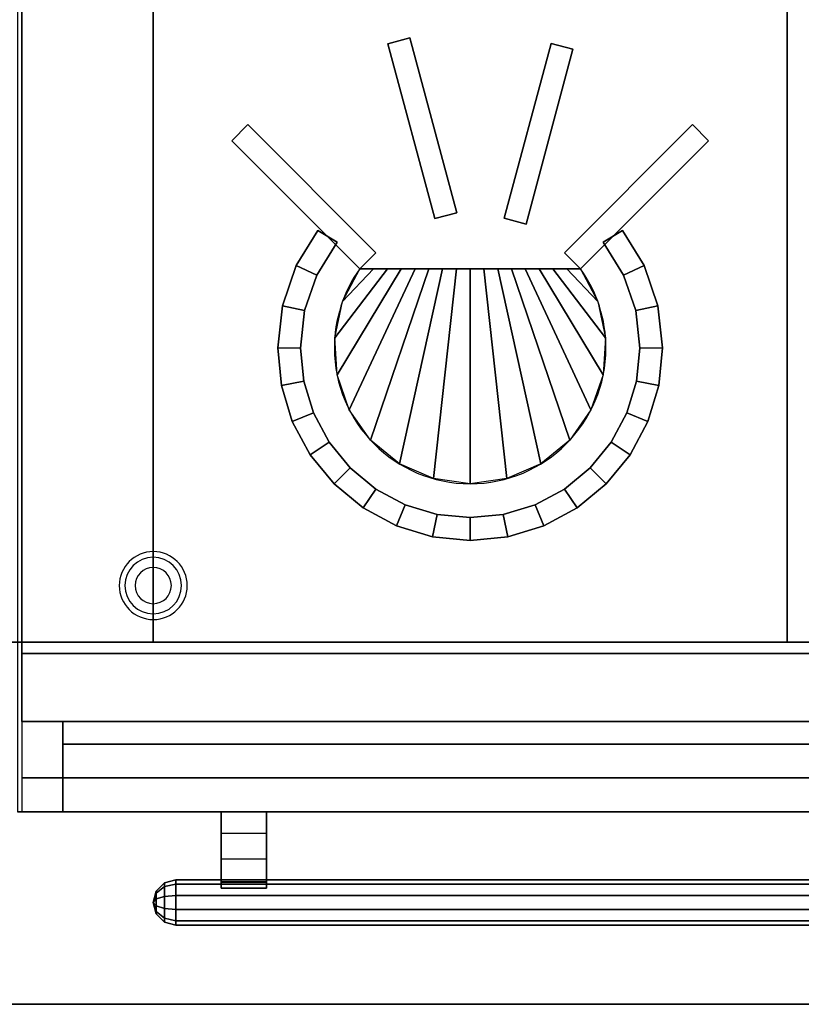
# Model space of a CAD drawing. Extents: x -100 to 100, y -42 to 42.
# Drawn here: x -26 to -9, y -42 to -20 of the extents above; entities that cross this region are included whole.
import ezdxf

# ---------------------------------------------------------------- set-up
doc = ezdxf.new("R2010")
doc.units = 0
for name, color, linetype in [('3D', 254, 'CONTINUOUS'), ('3D-BLACK', 250, 'CONTINUOUS'), ('3D-FLAT', 7, 'CONTINUOUS'), ('3D-GRAY', 251, 'CONTINUOUS'), ('3D-NON', 43, 'CONTINUOUS'), ('3D-VHC', 1, 'CONTINUOUS')]:
    doc.layers.add(name, color=color, linetype=linetype)

msp = doc.modelspace()

# ---------------------------------------------------------------- linework, layer by layer
at = {"layer": '3D'}
for centre, radius, start, end in [((-23, -32.75, 1.5), 0.75, 360, 180), ((-23, -32.75, 1.25), 0.625, 360, 180), ((-23, -32.75), 0.4, 360, 180), ((-23, -32.75, 1.5), 0.75, 180, 360), ((-23, -32.75, 1.25), 0.625, 180, 360), ((-23, -32.75), 0.4, 180, 360)]:
    msp.add_arc(centre, radius, start, end, dxfattribs=at)
at = {"layer": '3D', "invisible_edges": 4}
for points in [[(-21.5, -37.75, 20.6), (-20.5, -37.75, 20.6), (-20.5, -38.221, 21.199), (-21.5, -38.221, 21.199)], [(-21.5, -37.75, 11.1), (-20.5, -37.75, 11.1), (-20.5, -38.221, 11.699), (-21.5, -38.221, 11.699)], [(-21.5, -38.221, 21.199), (-20.5, -38.221, 21.199), (-20.5, -38.788, 21.708), (-21.5, -38.788, 21.708)], [(-21.5, -38.221, 11.699), (-20.5, -38.221, 11.699), (-20.5, -38.788, 12.208), (-21.5, -38.788, 12.208)], [(-21.5, -39.3, 22.281), (-20.5, -39.3, 22.281), (-20.5, -39.25, 22.49), (-21.5, -39.25, 22.49)], [(-21.5, -39.3, 12.781), (-20.5, -39.3, 12.781), (-20.5, -39.25, 12.99), (-21.5, -39.25, 12.99)], [(-21.5, -39.434, 22.113), (-20.5, -39.434, 22.113), (-20.5, -39.3, 22.281), (-21.5, -39.3, 22.281)], [(-21.5, -39.434, 12.613), (-20.5, -39.434, 12.613), (-20.5, -39.3, 12.781), (-21.5, -39.3, 12.781)]]:
    msp.add_3dface(points, dxfattribs=at)
at = {"layer": '3D'}
for points in [[(-21.5, -38.788, 21.708), (-20.5, -38.788, 21.708), (-20.5, -39.434, 22.113), (-21.5, -39.434, 22.113)], [(-21.5, -38.788, 12.208), (-20.5, -38.788, 12.208), (-20.5, -39.434, 12.613), (-21.5, -39.434, 12.613)], [(-22.933, -39.5, 22.5), (-22.75, -39.317, 22.5), (-22.75, -39.4, 22.755), (-22.933, -39.548, 22.647)], [(-22.933, -39.548, 22.353), (-22.75, -39.4, 22.245), (-22.75, -39.317, 22.5), (-22.933, -39.5, 22.5)], [(-22.933, -39.5, 13), (-22.75, -39.317, 13), (-22.75, -39.4, 13.255), (-22.933, -39.548, 13.147)], [(-22.933, -39.548, 12.853), (-22.75, -39.4, 12.745), (-22.75, -39.317, 13), (-22.933, -39.5, 13)], [(-22.75, -39.317, 22.5), (-22.5, -39.25, 22.5), (-22.5, -39.345, 22.794), (-22.75, -39.4, 22.755)], [(-22.75, -39.4, 22.245), (-22.5, -39.345, 22.206), (-22.5, -39.25, 22.5), (-22.75, -39.317, 22.5)], [(-22.75, -39.317, 13), (-22.5, -39.25, 13), (-22.5, -39.345, 13.294), (-22.75, -39.4, 13.255)], [(-22.75, -39.4, 12.745), (-22.5, -39.345, 12.706), (-22.5, -39.25, 13), (-22.75, -39.317, 13)], [(-22.75, -39.4, 22.755), (-22.5, -39.345, 22.794), (-22.5, -39.595, 22.976), (-22.75, -39.616, 22.912)], [(-22.75, -39.616, 22.088), (-22.5, -39.595, 22.024), (-22.5, -39.345, 22.206), (-22.75, -39.4, 22.245)], [(-22.75, -39.4, 13.255), (-22.5, -39.345, 13.294), (-22.5, -39.595, 13.476), (-22.75, -39.616, 13.412)], [(-22.75, -39.616, 12.588), (-22.5, -39.595, 12.524), (-22.5, -39.345, 12.706), (-22.75, -39.4, 12.745)], [(-22.5, -39.25, 22.5), (4.5, -39.25, 22.5), (4.5, -39.345, 22.794), (-22.5, -39.345, 22.794)], [(-22.5, -39.345, 22.206), (4.5, -39.345, 22.206), (4.5, -39.25, 22.5), (-22.5, -39.25, 22.5)], [(-22.5, -39.25, 13), (4.5, -39.25, 13), (4.5, -39.345, 13.294), (-22.5, -39.345, 13.294)], [(-22.5, -39.345, 12.706), (4.5, -39.345, 12.706), (4.5, -39.25, 13), (-22.5, -39.25, 13)], [(-22.5, -39.345, 22.794), (4.5, -39.345, 22.794), (4.5, -39.595, 22.976), (-22.5, -39.595, 22.976)], [(-22.5, -39.595, 22.024), (4.5, -39.595, 22.024), (4.5, -39.345, 22.206), (-22.5, -39.345, 22.206)], [(-22.5, -39.345, 13.294), (4.5, -39.345, 13.294), (4.5, -39.595, 13.476), (-22.5, -39.595, 13.476)], [(-22.5, -39.595, 12.524), (4.5, -39.595, 12.524), (4.5, -39.345, 12.706), (-22.5, -39.345, 12.706)], [(-21.5, -39.25, 22.49), (-20.5, -39.25, 22.49), (-20.5, -39.292, 22.7), (-21.5, -39.292, 22.7)], [(-21.5, -39.25, 12.99), (-20.5, -39.25, 12.99), (-20.5, -39.292, 13.2), (-21.5, -39.292, 13.2)], [(-23, -39.75, 22.5), (-22.933, -39.5, 22.5), (-22.933, -39.548, 22.647), (-23, -39.75, 22.5)], [(-23, -39.75, 22.5), (-22.933, -39.548, 22.353), (-22.933, -39.5, 22.5), (-23, -39.75, 22.5)], [(-23, -39.75, 13), (-22.933, -39.5, 13), (-22.933, -39.548, 13.147), (-23, -39.75, 13)], [(-23, -39.75, 13), (-22.933, -39.548, 12.853), (-22.933, -39.5, 13), (-23, -39.75, 13)], [(-23, -39.75, 22.5), (-22.933, -39.548, 22.647), (-22.933, -39.673, 22.738), (-23, -39.75, 22.5)], [(-23, -39.75, 22.5), (-22.933, -39.673, 22.262), (-22.933, -39.548, 22.353), (-23, -39.75, 22.5)], [(-23, -39.75, 13), (-22.933, -39.548, 13.147), (-22.933, -39.673, 13.238), (-23, -39.75, 13)], [(-23, -39.75, 13), (-22.933, -39.673, 12.762), (-22.933, -39.548, 12.853), (-23, -39.75, 13)], [(-22.933, -39.548, 22.647), (-22.75, -39.4, 22.755), (-22.75, -39.616, 22.912), (-22.933, -39.673, 22.738)], [(-22.933, -39.673, 22.262), (-22.75, -39.616, 22.088), (-22.75, -39.4, 22.245), (-22.933, -39.548, 22.353)], [(-22.933, -39.548, 13.147), (-22.75, -39.4, 13.255), (-22.75, -39.616, 13.412), (-22.933, -39.673, 13.238)], [(-22.933, -39.673, 12.762), (-22.75, -39.616, 12.588), (-22.75, -39.4, 12.745), (-22.933, -39.548, 12.853)], [(-23, -39.75, 22.5), (-22.933, -39.673, 22.738), (-22.933, -39.827, 22.738), (-23, -39.75, 22.5)], [(-23, -39.75, 22.5), (-22.933, -39.827, 22.262), (-22.933, -39.673, 22.262), (-23, -39.75, 22.5)], [(-23, -39.75, 13), (-22.933, -39.673, 13.238), (-22.933, -39.827, 13.238), (-23, -39.75, 13)], [(-23, -39.75, 13), (-22.933, -39.827, 12.762), (-22.933, -39.673, 12.762), (-23, -39.75, 13)], [(-23, -39.75, 22.5), (-22.933, -39.952, 22.647), (-22.933, -40, 22.5), (-23, -39.75, 22.5)], [(-23, -39.75, 22.5), (-22.933, -39.827, 22.738), (-22.933, -39.952, 22.647), (-23, -39.75, 22.5)], [(-23, -39.75, 22.5), (-22.933, -39.952, 22.353), (-22.933, -39.827, 22.262), (-23, -39.75, 22.5)], [(-23, -39.75, 22.5), (-22.933, -40, 22.5), (-22.933, -39.952, 22.353), (-23, -39.75, 22.5)], [(-23, -39.75, 13), (-22.933, -39.952, 13.147), (-22.933, -40, 13), (-23, -39.75, 13)], [(-23, -39.75, 13), (-22.933, -39.827, 13.238), (-22.933, -39.952, 13.147), (-23, -39.75, 13)], [(-23, -39.75, 13), (-22.933, -39.952, 12.853), (-22.933, -39.827, 12.762), (-23, -39.75, 13)], [(-23, -39.75, 13), (-22.933, -40, 13), (-22.933, -39.952, 12.853), (-23, -39.75, 13)], [(-22.933, -39.673, 22.738), (-22.75, -39.616, 22.912), (-22.75, -39.884, 22.912), (-22.933, -39.827, 22.738)], [(-22.933, -39.827, 22.262), (-22.75, -39.884, 22.088), (-22.75, -39.616, 22.088), (-22.933, -39.673, 22.262)], [(-22.933, -39.673, 13.238), (-22.75, -39.616, 13.412), (-22.75, -39.884, 13.412), (-22.933, -39.827, 13.238)], [(-22.933, -39.827, 12.762), (-22.75, -39.884, 12.588), (-22.75, -39.616, 12.588), (-22.933, -39.673, 12.762)], [(-22.75, -39.616, 22.912), (-22.5, -39.595, 22.976), (-22.5, -39.905, 22.976), (-22.75, -39.884, 22.912)], [(-22.75, -39.884, 22.088), (-22.5, -39.905, 22.024), (-22.5, -39.595, 22.024), (-22.75, -39.616, 22.088)], [(-22.75, -39.616, 13.412), (-22.5, -39.595, 13.476), (-22.5, -39.905, 13.476), (-22.75, -39.884, 13.412)], [(-22.75, -39.884, 12.588), (-22.5, -39.905, 12.524), (-22.5, -39.595, 12.524), (-22.75, -39.616, 12.588)], [(-22.933, -39.827, 22.738), (-22.75, -39.884, 22.912), (-22.75, -40.1, 22.755), (-22.933, -39.952, 22.647)], [(-22.933, -39.952, 22.353), (-22.75, -40.1, 22.245), (-22.75, -39.884, 22.088), (-22.933, -39.827, 22.262)], [(-22.933, -39.827, 13.238), (-22.75, -39.884, 13.412), (-22.75, -40.1, 13.255), (-22.933, -39.952, 13.147)], [(-22.933, -39.952, 12.853), (-22.75, -40.1, 12.745), (-22.75, -39.884, 12.588), (-22.933, -39.827, 12.762)], [(-22.933, -39.952, 22.647), (-22.75, -40.1, 22.755), (-22.75, -40.183, 22.5), (-22.933, -40, 22.5)], [(-22.933, -40, 22.5), (-22.75, -40.183, 22.5), (-22.75, -40.1, 22.245), (-22.933, -39.952, 22.353)], [(-22.933, -39.952, 13.147), (-22.75, -40.1, 13.255), (-22.75, -40.183, 13), (-22.933, -40, 13)], [(-22.933, -40, 13), (-22.75, -40.183, 13), (-22.75, -40.1, 12.745), (-22.933, -39.952, 12.853)], [(-22.75, -39.884, 22.912), (-22.5, -39.905, 22.976), (-22.5, -40.155, 22.794), (-22.75, -40.1, 22.755)], [(-22.75, -40.1, 22.245), (-22.5, -40.155, 22.206), (-22.5, -39.905, 22.024), (-22.75, -39.884, 22.088)], [(-22.75, -39.884, 13.412), (-22.5, -39.905, 13.476), (-22.5, -40.155, 13.294), (-22.75, -40.1, 13.255)], [(-22.75, -40.1, 12.745), (-22.5, -40.155, 12.706), (-22.5, -39.905, 12.524), (-22.75, -39.884, 12.588)], [(-22.5, -39.905, 22.976), (4.5, -39.905, 22.976), (4.5, -40.155, 22.794), (-22.5, -40.155, 22.794)], [(-22.5, -40.155, 22.206), (4.5, -40.155, 22.206), (4.5, -39.905, 22.024), (-22.5, -39.905, 22.024)], [(-22.5, -39.905, 13.476), (4.5, -39.905, 13.476), (4.5, -40.155, 13.294), (-22.5, -40.155, 13.294)], [(-22.5, -40.155, 12.706), (4.5, -40.155, 12.706), (4.5, -39.905, 12.524), (-22.5, -39.905, 12.524)], [(-22.75, -40.1, 22.755), (-22.5, -40.155, 22.794), (-22.5, -40.25, 22.5), (-22.75, -40.183, 22.5)], [(-22.75, -40.183, 22.5), (-22.5, -40.25, 22.5), (-22.5, -40.155, 22.206), (-22.75, -40.1, 22.245)], [(-22.75, -40.1, 13.255), (-22.5, -40.155, 13.294), (-22.5, -40.25, 13), (-22.75, -40.183, 13)], [(-22.75, -40.183, 13), (-22.5, -40.25, 13), (-22.5, -40.155, 12.706), (-22.75, -40.1, 12.745)], [(-22.5, -40.155, 22.794), (4.5, -40.155, 22.794), (4.5, -40.25, 22.5), (-22.5, -40.25, 22.5)], [(-22.5, -40.25, 22.5), (4.5, -40.25, 22.5), (4.5, -40.155, 22.206), (-22.5, -40.155, 22.206)], [(-22.5, -40.155, 13.294), (4.5, -40.155, 13.294), (4.5, -40.25, 13), (-22.5, -40.25, 13)], [(-22.5, -40.25, 13), (4.5, -40.25, 13), (4.5, -40.155, 12.706), (-22.5, -40.155, 12.706)]]:
    msp.add_3dface(points, dxfattribs=at)
at = {"layer": '3D-BLACK'}
for start, end in [(144.3147, 180), (0, 35.6853), (180, 0)]:
    msp.add_arc((-16, -27.5, 36.25), 3, start, end, dxfattribs=at)
for points in [[(-17.815, -20.78, 36.25), (-17.332, -20.651, 36.25), (-17.332, -20.651, 36.35), (-17.815, -20.78, 36.35)], [(-16.78, -24.644, 36.35), (-16.297, -24.515, 36.35), (-17.332, -20.651, 36.35), (-17.815, -20.78, 36.35)], [(-16.78, -24.644, 36.25), (-16.297, -24.515, 36.25), (-17.332, -20.651, 36.25), (-17.815, -20.78, 36.25)], [(-16.297, -24.515, 36.25), (-17.332, -20.651, 36.25), (-17.332, -20.651, 36.35), (-16.297, -24.515, 36.35)], [(-16.78, -24.644, 36.25), (-17.815, -20.78, 36.25), (-17.815, -20.78, 36.35), (-16.78, -24.644, 36.35)], [(-15.248, -24.637, 36.25), (-14.212, -20.773, 36.25), (-14.212, -20.773, 36.35), (-15.248, -24.637, 36.35)], [(-15.248, -24.637, 36.35), (-14.765, -24.766, 36.35), (-13.729, -20.902, 36.35), (-14.212, -20.773, 36.35)], [(-15.248, -24.637, 36.25), (-14.765, -24.766, 36.25), (-13.729, -20.902, 36.25), (-14.212, -20.773, 36.25)], [(-14.212, -20.773, 36.25), (-13.729, -20.902, 36.25), (-13.729, -20.902, 36.35), (-14.212, -20.773, 36.35)], [(-14.765, -24.766, 36.25), (-13.729, -20.902, 36.25), (-13.729, -20.902, 36.35), (-14.765, -24.766, 36.35)], [(-20.912, -22.568, 36.25), (-21.265, -22.922, 36.25), (-21.265, -22.922, 36.35), (-20.912, -22.568, 36.35)], [(-18.083, -25.396, 36.35), (-18.437, -25.75, 36.35), (-21.265, -22.922, 36.35), (-20.912, -22.568, 36.35)], [(-18.083, -25.396, 36.25), (-18.437, -25.75, 36.25), (-21.265, -22.922, 36.25), (-20.912, -22.568, 36.25)], [(-18.083, -25.396, 36.25), (-20.912, -22.568, 36.25), (-20.912, -22.568, 36.35), (-18.083, -25.396, 36.35)], [(-13.917, -25.396, 36.25), (-11.088, -22.568, 36.25), (-11.088, -22.568, 36.35), (-13.917, -25.396, 36.35)], [(-13.917, -25.396, 36.35), (-13.563, -25.75, 36.35), (-10.735, -22.922, 36.35), (-11.088, -22.568, 36.35)], [(-13.917, -25.396, 36.25), (-13.563, -25.75, 36.25), (-10.735, -22.922, 36.25), (-11.088, -22.568, 36.25)], [(-11.088, -22.568, 36.25), (-10.735, -22.922, 36.25), (-10.735, -22.922, 36.35), (-11.088, -22.568, 36.35)], [(-18.437, -25.75, 36.25), (-21.265, -22.922, 36.25), (-21.265, -22.922, 36.35), (-18.437, -25.75, 36.35)], [(-13.563, -25.75, 36.25), (-10.735, -22.922, 36.25), (-10.735, -22.922, 36.35), (-13.563, -25.75, 36.35)], [(-16.78, -24.644, 36.25), (-16.297, -24.515, 36.25), (-16.297, -24.515, 36.35), (-16.78, -24.644, 36.35)], [(-15.248, -24.637, 36.25), (-14.765, -24.766, 36.25), (-14.765, -24.766, 36.35), (-15.248, -24.637, 36.35)], [(-19.364, -24.905, 36.25), (-19.842, -25.68, 36.25), (-19.842, -25.68, 36.35), (-19.364, -24.905, 36.35)], [(-18.938, -25.167, 36.35), (-19.364, -24.905, 36.35), (-19.842, -25.68, 36.35), (-19.387, -25.895, 36.35)], [(-18.938, -25.167, 36.25), (-19.364, -24.905, 36.25), (-19.842, -25.68, 36.25), (-19.387, -25.895, 36.25)], [(-18.938, -25.167, 36.25), (-19.364, -24.905, 36.25), (-19.364, -24.905, 36.35), (-18.938, -25.167, 36.35)], [(-13.062, -25.167, 36.25), (-12.636, -24.905, 36.25), (-12.636, -24.905, 36.35), (-13.062, -25.167, 36.35)], [(-12.613, -25.895, 36.35), (-12.158, -25.68, 36.35), (-12.636, -24.905, 36.35), (-13.062, -25.167, 36.35)], [(-12.613, -25.895, 36.25), (-12.158, -25.68, 36.25), (-12.636, -24.905, 36.25), (-13.062, -25.167, 36.25)], [(-12.158, -25.68, 36.25), (-12.636, -24.905, 36.25), (-12.636, -24.905, 36.35), (-12.158, -25.68, 36.35)], [(-18.938, -25.167, 36.25), (-19.387, -25.895, 36.25), (-19.387, -25.895, 36.35), (-18.938, -25.167, 36.35)], [(-12.613, -25.895, 36.25), (-13.062, -25.167, 36.25), (-13.062, -25.167, 36.35), (-12.613, -25.895, 36.35)], [(-18.083, -25.396, 36.25), (-18.437, -25.75, 36.25), (-18.437, -25.75, 36.35), (-18.083, -25.396, 36.35)], [(-13.917, -25.396, 36.25), (-13.563, -25.75, 36.25), (-13.563, -25.75, 36.35), (-13.917, -25.396, 36.35)], [(-19.842, -25.68, 36.25), (-20.148, -26.567, 36.25), (-20.148, -26.567, 36.35), (-19.842, -25.68, 36.35)], [(-19.387, -25.895, 36.35), (-19.842, -25.68, 36.35), (-20.148, -26.567, 36.35), (-19.657, -26.677, 36.35)], [(-19.387, -25.895, 36.25), (-19.842, -25.68, 36.25), (-20.148, -26.567, 36.25), (-19.657, -26.677, 36.25)], [(-19.387, -25.895, 36.25), (-19.842, -25.68, 36.25), (-19.842, -25.68, 36.35), (-19.387, -25.895, 36.35)], [(-19.387, -25.895, 36.25), (-19.842, -25.68, 36.25), (-19.842, -25.68, 36.35), (-19.387, -25.895, 36.35)], [(-17.828, -25.75, 36.35), (-17.523, -25.75, 36.35), (-18.94, -28.095, 36.35), (-18.992, -27.277, 36.35)], [(-18.132, -25.75, 36.35), (-17.828, -25.75, 36.35), (-18.992, -27.277, 36.35), (-18.82, -26.475, 36.35)], [(-17.523, -25.75, 36.35), (-17.218, -25.75, 36.35), (-18.669, -28.869, 36.35), (-18.94, -28.095, 36.35)], [(-18.437, -25.75, 36.35), (-18.132, -25.75, 36.35), (-18.82, -26.475, 36.35), (-18.437, -25.75, 36.35)], [(-17.218, -25.75, 36.35), (-16.914, -25.75, 36.35), (-18.199, -29.541, 36.35), (-18.669, -28.869, 36.35)], [(-18.437, -25.75, 36.25), (-18.437, -25.75, 36.35), (-13.563, -25.75, 36.35), (-13.563, -25.75, 36.25)], [(-16.914, -25.75, 36.35), (-16.609, -25.75, 36.35), (-17.564, -30.06, 36.35), (-18.199, -29.541, 36.35)], [(-16.609, -25.75, 36.35), (-16.305, -25.75, 36.35), (-16.812, -30.388, 36.35), (-17.564, -30.06, 36.35)], [(-16.305, -25.75, 36.35), (-16, -25.75, 36.35), (-16, -30.5, 36.35), (-16.812, -30.388, 36.35)], [(-16, -25.75, 36.35), (-15.695, -25.75, 36.35), (-15.188, -30.388, 36.35), (-16, -30.5, 36.35)], [(-15.695, -25.75, 36.35), (-15.391, -25.75, 36.35), (-14.436, -30.06, 36.35), (-15.188, -30.388, 36.35)], [(-15.391, -25.75, 36.35), (-15.086, -25.75, 36.35), (-13.801, -29.541, 36.35), (-14.436, -30.06, 36.35)], [(-15.086, -25.75, 36.35), (-14.782, -25.75, 36.35), (-13.331, -28.869, 36.35), (-13.801, -29.541, 36.35)], [(-14.782, -25.75, 36.35), (-14.477, -25.75, 36.35), (-13.06, -28.095, 36.35), (-13.331, -28.869, 36.35)], [(-14.477, -25.75, 36.35), (-14.172, -25.75, 36.35), (-13.008, -27.277, 36.35), (-13.06, -28.095, 36.35)], [(-14.172, -25.75, 36.35), (-13.868, -25.75, 36.35), (-13.18, -26.475, 36.35), (-13.008, -27.277, 36.35)], [(-13.868, -25.75, 36.35), (-13.563, -25.75, 36.35), (-13.563, -25.75, 36.35), (-13.18, -26.475, 36.35)], [(-12.613, -25.895, 36.25), (-12.158, -25.68, 36.25), (-12.158, -25.68, 36.35), (-12.613, -25.895, 36.35)], [(-12.613, -25.895, 36.25), (-12.158, -25.68, 36.25), (-12.158, -25.68, 36.35), (-12.613, -25.895, 36.35)], [(-12.343, -26.677, 36.35), (-11.852, -26.567, 36.35), (-12.158, -25.68, 36.35), (-12.613, -25.895, 36.35)], [(-12.343, -26.677, 36.25), (-11.852, -26.567, 36.25), (-12.158, -25.68, 36.25), (-12.613, -25.895, 36.25)], [(-11.852, -26.567, 36.25), (-12.158, -25.68, 36.25), (-12.158, -25.68, 36.35), (-11.852, -26.567, 36.35)], [(-19.387, -25.895, 36.25), (-19.657, -26.677, 36.25), (-19.657, -26.677, 36.35), (-19.387, -25.895, 36.35)], [(-12.343, -26.677, 36.25), (-12.613, -25.895, 36.25), (-12.613, -25.895, 36.35), (-12.343, -26.677, 36.35)], [(-20.148, -26.567, 36.25), (-20.251, -27.498, 36.25), (-20.251, -27.498, 36.35), (-20.148, -26.567, 36.35)], [(-19.657, -26.677, 36.35), (-20.148, -26.567, 36.35), (-20.251, -27.498, 36.35), (-19.749, -27.502, 36.35)], [(-19.657, -26.677, 36.25), (-20.148, -26.567, 36.25), (-20.251, -27.498, 36.25), (-19.749, -27.502, 36.25)], [(-19.657, -26.677, 36.25), (-20.148, -26.567, 36.25), (-20.148, -26.567, 36.35), (-19.657, -26.677, 36.35)], [(-19.657, -26.677, 36.25), (-20.148, -26.567, 36.25), (-20.148, -26.567, 36.35), (-19.657, -26.677, 36.35)], [(-19.657, -26.677, 36.25), (-19.749, -27.502, 36.25), (-19.749, -27.502, 36.35), (-19.657, -26.677, 36.35)], [(-12.343, -26.677, 36.25), (-11.852, -26.567, 36.25), (-11.852, -26.567, 36.35), (-12.343, -26.677, 36.35)], [(-12.343, -26.677, 36.25), (-11.852, -26.567, 36.25), (-11.852, -26.567, 36.35), (-12.343, -26.677, 36.35)], [(-12.251, -27.502, 36.35), (-11.749, -27.498, 36.35), (-11.852, -26.567, 36.35), (-12.343, -26.677, 36.35)], [(-12.251, -27.502, 36.25), (-11.749, -27.498, 36.25), (-11.852, -26.567, 36.25), (-12.343, -26.677, 36.25)], [(-12.251, -27.502, 36.25), (-12.343, -26.677, 36.25), (-12.343, -26.677, 36.35), (-12.251, -27.502, 36.35)], [(-11.749, -27.498, 36.25), (-11.852, -26.567, 36.25), (-11.852, -26.567, 36.35), (-11.749, -27.498, 36.35)], [(-20.251, -27.498, 36.25), (-20.17, -28.329, 36.25), (-20.17, -28.329, 36.35), (-20.251, -27.498, 36.35)], [(-19.749, -27.502, 36.25), (-20.251, -27.498, 36.25), (-20.251, -27.498, 36.35), (-19.749, -27.502, 36.35)], [(-19.749, -27.502, 36.35), (-20.251, -27.498, 36.35), (-20.17, -28.329, 36.35), (-19.677, -28.231, 36.35)], [(-19.749, -27.502, 36.25), (-20.251, -27.498, 36.25), (-20.17, -28.329, 36.25), (-19.677, -28.231, 36.25)], [(-19.749, -27.502, 36.25), (-20.251, -27.498, 36.25), (-20.251, -27.498, 36.35), (-19.749, -27.502, 36.35)], [(-19.749, -27.502, 36.25), (-19.677, -28.231, 36.25), (-19.677, -28.231, 36.35), (-19.749, -27.502, 36.35)], [(-19, -27.5, 36.25), (-19, -27.5, 36.35), (-19, -27.5, 36.35), (-19, -27.5, 36.25)], [(-12.323, -28.231, 36.35), (-11.83, -28.329, 36.35), (-11.749, -27.498, 36.35), (-12.251, -27.502, 36.35)], [(-12.323, -28.231, 36.25), (-11.83, -28.329, 36.25), (-11.749, -27.498, 36.25), (-12.251, -27.502, 36.25)], [(-12.323, -28.231, 36.25), (-12.251, -27.502, 36.25), (-12.251, -27.502, 36.35), (-12.323, -28.231, 36.35)], [(-12.251, -27.502, 36.25), (-11.749, -27.498, 36.25), (-11.749, -27.498, 36.35), (-12.251, -27.502, 36.35)], [(-12.251, -27.502, 36.25), (-11.749, -27.498, 36.25), (-11.749, -27.498, 36.35), (-12.251, -27.502, 36.35)], [(-11.83, -28.329, 36.25), (-11.749, -27.498, 36.25), (-11.749, -27.498, 36.35), (-11.83, -28.329, 36.35)], [(-19.677, -28.231, 36.25), (-20.17, -28.329, 36.25), (-20.17, -28.329, 36.35), (-19.677, -28.231, 36.35)], [(-19.677, -28.231, 36.35), (-20.17, -28.329, 36.35), (-19.928, -29.127, 36.35), (-19.463, -28.935, 36.35)], [(-19.677, -28.231, 36.25), (-20.17, -28.329, 36.25), (-19.928, -29.127, 36.25), (-19.463, -28.935, 36.25)], [(-19.677, -28.231, 36.25), (-20.17, -28.329, 36.25), (-20.17, -28.329, 36.35), (-19.677, -28.231, 36.35)], [(-19.677, -28.231, 36.25), (-19.463, -28.935, 36.25), (-19.463, -28.935, 36.35), (-19.677, -28.231, 36.35)], [(-12.537, -28.935, 36.25), (-12.323, -28.231, 36.25), (-12.323, -28.231, 36.35), (-12.537, -28.935, 36.35)], [(-12.537, -28.935, 36.35), (-12.072, -29.127, 36.35), (-11.83, -28.329, 36.35), (-12.323, -28.231, 36.35)], [(-12.537, -28.935, 36.25), (-12.072, -29.127, 36.25), (-11.83, -28.329, 36.25), (-12.323, -28.231, 36.25)], [(-12.323, -28.231, 36.25), (-11.83, -28.329, 36.25), (-11.83, -28.329, 36.35), (-12.323, -28.231, 36.35)], [(-12.323, -28.231, 36.25), (-11.83, -28.329, 36.25), (-11.83, -28.329, 36.35), (-12.323, -28.231, 36.35)], [(-20.17, -28.329, 36.25), (-19.928, -29.127, 36.25), (-19.928, -29.127, 36.35), (-20.17, -28.329, 36.35)], [(-12.072, -29.127, 36.25), (-11.83, -28.329, 36.25), (-11.83, -28.329, 36.35), (-12.072, -29.127, 36.35)], [(-19.463, -28.935, 36.25), (-19.928, -29.127, 36.25), (-19.928, -29.127, 36.35), (-19.463, -28.935, 36.35)], [(-19.463, -28.935, 36.35), (-19.928, -29.127, 36.35), (-19.535, -29.862, 36.35), (-19.117, -29.583, 36.35)], [(-19.463, -28.935, 36.25), (-19.928, -29.127, 36.25), (-19.535, -29.862, 36.25), (-19.117, -29.583, 36.25)], [(-19.463, -28.935, 36.25), (-19.928, -29.127, 36.25), (-19.928, -29.127, 36.35), (-19.463, -28.935, 36.35)], [(-19.928, -29.127, 36.25), (-19.535, -29.862, 36.25), (-19.535, -29.862, 36.35), (-19.928, -29.127, 36.35)], [(-19.463, -28.935, 36.25), (-19.117, -29.583, 36.25), (-19.117, -29.583, 36.35), (-19.463, -28.935, 36.35)], [(-12.883, -29.583, 36.25), (-12.537, -28.935, 36.25), (-12.537, -28.935, 36.35), (-12.883, -29.583, 36.35)], [(-12.883, -29.583, 36.35), (-12.465, -29.862, 36.35), (-12.072, -29.127, 36.35), (-12.537, -28.935, 36.35)], [(-12.883, -29.583, 36.25), (-12.465, -29.862, 36.25), (-12.072, -29.127, 36.25), (-12.537, -28.935, 36.25)], [(-12.537, -28.935, 36.25), (-12.072, -29.127, 36.25), (-12.072, -29.127, 36.35), (-12.537, -28.935, 36.35)], [(-12.537, -28.935, 36.25), (-12.072, -29.127, 36.25), (-12.072, -29.127, 36.35), (-12.537, -28.935, 36.35)], [(-12.465, -29.862, 36.25), (-12.072, -29.127, 36.25), (-12.072, -29.127, 36.35), (-12.465, -29.862, 36.35)], [(-19.117, -29.583, 36.25), (-19.535, -29.862, 36.25), (-19.535, -29.862, 36.35), (-19.117, -29.583, 36.35)], [(-19.117, -29.583, 36.35), (-19.535, -29.862, 36.35), (-19.006, -30.506, 36.35), (-18.651, -30.151, 36.35)], [(-19.117, -29.583, 36.25), (-19.535, -29.862, 36.25), (-19.006, -30.506, 36.25), (-18.651, -30.151, 36.25)], [(-19.117, -29.583, 36.25), (-19.535, -29.862, 36.25), (-19.535, -29.862, 36.35), (-19.117, -29.583, 36.35)], [(-19.117, -29.583, 36.25), (-18.651, -30.151, 36.25), (-18.651, -30.151, 36.35), (-19.117, -29.583, 36.35)], [(-13.349, -30.151, 36.25), (-12.883, -29.583, 36.25), (-12.883, -29.583, 36.35), (-13.349, -30.151, 36.35)], [(-13.349, -30.151, 36.35), (-12.994, -30.506, 36.35), (-12.465, -29.862, 36.35), (-12.883, -29.583, 36.35)], [(-13.349, -30.151, 36.25), (-12.994, -30.506, 36.25), (-12.465, -29.862, 36.25), (-12.883, -29.583, 36.25)], [(-12.883, -29.583, 36.25), (-12.465, -29.862, 36.25), (-12.465, -29.862, 36.35), (-12.883, -29.583, 36.35)], [(-12.883, -29.583, 36.25), (-12.465, -29.862, 36.25), (-12.465, -29.862, 36.35), (-12.883, -29.583, 36.35)], [(-19.535, -29.862, 36.25), (-19.006, -30.506, 36.25), (-19.006, -30.506, 36.35), (-19.535, -29.862, 36.35)], [(-12.994, -30.506, 36.25), (-12.465, -29.862, 36.25), (-12.465, -29.862, 36.35), (-12.994, -30.506, 36.35)], [(-18.651, -30.151, 36.25), (-19.006, -30.506, 36.25), (-19.006, -30.506, 36.35), (-18.651, -30.151, 36.35)], [(-18.651, -30.151, 36.35), (-19.006, -30.506, 36.35), (-18.362, -31.035, 36.35), (-18.083, -30.617, 36.35)], [(-18.651, -30.151, 36.25), (-19.006, -30.506, 36.25), (-18.362, -31.035, 36.25), (-18.083, -30.617, 36.25)], [(-18.651, -30.151, 36.25), (-19.006, -30.506, 36.25), (-19.006, -30.506, 36.35), (-18.651, -30.151, 36.35)], [(-18.651, -30.151, 36.25), (-18.083, -30.617, 36.25), (-18.083, -30.617, 36.35), (-18.651, -30.151, 36.35)], [(-13.917, -30.617, 36.25), (-13.349, -30.151, 36.25), (-13.349, -30.151, 36.35), (-13.917, -30.617, 36.35)], [(-13.917, -30.617, 36.35), (-13.638, -31.035, 36.35), (-12.994, -30.506, 36.35), (-13.349, -30.151, 36.35)], [(-13.917, -30.617, 36.25), (-13.638, -31.035, 36.25), (-12.994, -30.506, 36.25), (-13.349, -30.151, 36.25)], [(-13.349, -30.151, 36.25), (-12.994, -30.506, 36.25), (-12.994, -30.506, 36.35), (-13.349, -30.151, 36.35)], [(-13.349, -30.151, 36.25), (-12.994, -30.506, 36.25), (-12.994, -30.506, 36.35), (-13.349, -30.151, 36.35)], [(-19.006, -30.506, 36.25), (-18.362, -31.035, 36.25), (-18.362, -31.035, 36.35), (-19.006, -30.506, 36.35)], [(-18.083, -30.617, 36.25), (-18.362, -31.035, 36.25), (-18.362, -31.035, 36.35), (-18.083, -30.617, 36.35)], [(-18.083, -30.617, 36.35), (-18.362, -31.035, 36.35), (-17.627, -31.428, 36.35), (-17.435, -30.963, 36.35)], [(-18.083, -30.617, 36.25), (-18.362, -31.035, 36.25), (-17.627, -31.428, 36.25), (-17.435, -30.963, 36.25)], [(-18.083, -30.617, 36.25), (-18.362, -31.035, 36.25), (-18.362, -31.035, 36.35), (-18.083, -30.617, 36.35)], [(-18.083, -30.617, 36.25), (-17.435, -30.963, 36.25), (-17.435, -30.963, 36.35), (-18.083, -30.617, 36.35)], [(-14.565, -30.963, 36.25), (-13.917, -30.617, 36.25), (-13.917, -30.617, 36.35), (-14.565, -30.963, 36.35)], [(-14.565, -30.963, 36.35), (-14.373, -31.428, 36.35), (-13.638, -31.035, 36.35), (-13.917, -30.617, 36.35)], [(-14.565, -30.963, 36.25), (-14.373, -31.428, 36.25), (-13.638, -31.035, 36.25), (-13.917, -30.617, 36.25)], [(-13.917, -30.617, 36.25), (-13.638, -31.035, 36.25), (-13.638, -31.035, 36.35), (-13.917, -30.617, 36.35)], [(-13.917, -30.617, 36.25), (-13.638, -31.035, 36.25), (-13.638, -31.035, 36.35), (-13.917, -30.617, 36.35)], [(-13.638, -31.035, 36.25), (-12.994, -30.506, 36.25), (-12.994, -30.506, 36.35), (-13.638, -31.035, 36.35)], [(-18.362, -31.035, 36.25), (-17.627, -31.428, 36.25), (-17.627, -31.428, 36.35), (-18.362, -31.035, 36.35)], [(-17.435, -30.963, 36.25), (-17.627, -31.428, 36.25), (-17.627, -31.428, 36.35), (-17.435, -30.963, 36.35)], [(-17.435, -30.963, 36.35), (-17.627, -31.428, 36.35), (-16.829, -31.67, 36.35), (-16.731, -31.177, 36.35)], [(-17.435, -30.963, 36.25), (-17.627, -31.428, 36.25), (-16.829, -31.67, 36.25), (-16.731, -31.177, 36.25)], [(-17.435, -30.963, 36.25), (-17.627, -31.428, 36.25), (-17.627, -31.428, 36.35), (-17.435, -30.963, 36.35)], [(-17.435, -30.963, 36.25), (-16.731, -31.177, 36.25), (-16.731, -31.177, 36.35), (-17.435, -30.963, 36.35)], [(-15.269, -31.177, 36.25), (-14.565, -30.963, 36.25), (-14.565, -30.963, 36.35), (-15.269, -31.177, 36.35)], [(-15.269, -31.177, 36.35), (-15.171, -31.67, 36.35), (-14.373, -31.428, 36.35), (-14.565, -30.963, 36.35)], [(-15.269, -31.177, 36.25), (-15.171, -31.67, 36.25), (-14.373, -31.428, 36.25), (-14.565, -30.963, 36.25)], [(-14.565, -30.963, 36.25), (-14.373, -31.428, 36.25), (-14.373, -31.428, 36.35), (-14.565, -30.963, 36.35)], [(-14.565, -30.963, 36.25), (-14.373, -31.428, 36.25), (-14.373, -31.428, 36.35), (-14.565, -30.963, 36.35)], [(-14.373, -31.428, 36.25), (-13.638, -31.035, 36.25), (-13.638, -31.035, 36.35), (-14.373, -31.428, 36.35)], [(-16.731, -31.177, 36.25), (-16.829, -31.67, 36.25), (-16.829, -31.67, 36.35), (-16.731, -31.177, 36.35)], [(-16.731, -31.177, 36.35), (-16.829, -31.67, 36.35), (-16, -31.751, 36.35), (-16, -31.249, 36.35)], [(-16.731, -31.177, 36.25), (-16.829, -31.67, 36.25), (-16, -31.751, 36.25), (-16, -31.249, 36.25)], [(-16.731, -31.177, 36.25), (-16.829, -31.67, 36.25), (-16.829, -31.67, 36.35), (-16.731, -31.177, 36.35)], [(-16.731, -31.177, 36.25), (-16, -31.249, 36.25), (-16, -31.249, 36.35), (-16.731, -31.177, 36.35)], [(-16, -31.249, 36.25), (-15.269, -31.177, 36.25), (-15.269, -31.177, 36.35), (-16, -31.249, 36.35)], [(-16, -31.249, 36.35), (-16, -31.751, 36.35), (-15.171, -31.67, 36.35), (-15.269, -31.177, 36.35)], [(-16, -31.249, 36.25), (-16, -31.751, 36.25), (-15.171, -31.67, 36.25), (-15.269, -31.177, 36.25)], [(-16, -31.249, 36.25), (-16, -31.751, 36.25), (-16, -31.751, 36.35), (-16, -31.249, 36.35)], [(-16, -31.249, 36.25), (-16, -31.751, 36.25), (-16, -31.751, 36.35), (-16, -31.249, 36.35)], [(-15.269, -31.177, 36.25), (-15.171, -31.67, 36.25), (-15.171, -31.67, 36.35), (-15.269, -31.177, 36.35)], [(-15.269, -31.177, 36.25), (-15.171, -31.67, 36.25), (-15.171, -31.67, 36.35), (-15.269, -31.177, 36.35)], [(-17.627, -31.428, 36.25), (-16.829, -31.67, 36.25), (-16.829, -31.67, 36.35), (-17.627, -31.428, 36.35)], [(-15.171, -31.67, 36.25), (-14.373, -31.428, 36.25), (-14.373, -31.428, 36.35), (-15.171, -31.67, 36.35)], [(-16.829, -31.67, 36.25), (-16, -31.751, 36.25), (-16, -31.751, 36.35), (-16.829, -31.67, 36.35)], [(-16, -31.751, 36.25), (-15.171, -31.67, 36.25), (-15.171, -31.67, 36.35), (-16, -31.751, 36.35)]]:
    msp.add_3dface(points, dxfattribs=at)
at = {"layer": '3D-FLAT'}
for points in [[(22, -5, 25), (-26, -5, 25), (-26, -37.75, 25), (22, -37.75, 25)], [(22, -5, 27), (-26, -5, 27), (-26, -37.75, 27), (22, -37.75, 27)], [(22, -5, 36), (-26, -5, 36), (-26, -34, 36), (22, -34, 36)], [(21.9, -5, 24.9), (-25.9, -5, 24.9), (-25.9, -35.75, 24.9), (21.9, -35.75, 24.9)], [(21.9, -5, 6), (-25.9, -5, 6), (-25.9, -35.75, 6), (21.9, -35.75, 6)], [(-23, -6, 36.35), (-23, -34, 36.35), (-9, -34, 36.35), (-9, -6, 36.35)], [(-23, -6, 36), (-23, -34, 36), (-9, -34, 36), (-9, -6, 36)], [(-98, -34, 35), (85, -34, 35), (85, -42, 35), (-98, -42, 35)], [(-98, -34, 36), (85, -34, 36), (85, -42, 36), (-98, -42, 36)], [(21.9, -34.25, 27), (-25.9, -34.25, 27), (-25.9, -37, 27), (21.9, -37, 27)], [(7, -37.75, 24.5), (-25, -37.75, 24.5), (-25, -36.25, 24.5), (7, -36.25, 24.5)], [(7, -37.75, 16), (-25, -37.75, 16), (-25, -36.25, 16), (7, -36.25, 16)], [(7, -37.75, 15), (-25, -37.75, 15), (-25, -36.25, 15), (7, -36.25, 15)], [(7, -37.75, 6.5), (-25, -37.75, 6.5), (-25, -36.25, 6.5), (7, -36.25, 6.5)], [(-22.5, -39.595, 22.976), (4.5, -39.595, 22.976), (4.5, -39.905, 22.976), (-22.5, -39.905, 22.976)], [(-22.5, -39.905, 22.024), (4.5, -39.905, 22.024), (4.5, -39.595, 22.024), (-22.5, -39.595, 22.024)], [(-22.5, -39.595, 13.476), (4.5, -39.595, 13.476), (4.5, -39.905, 13.476), (-22.5, -39.905, 13.476)], [(-22.5, -39.905, 12.524), (4.5, -39.905, 12.524), (4.5, -39.595, 12.524), (-22.5, -39.595, 12.524)]]:
    msp.add_3dface(points, dxfattribs=at)
at = {"layer": '3D-FLAT', "invisible_edges": 1}
for points in [[(-20.5, -37.75, 22.7), (-21.5, -37.75, 22.7), (-21.5, -39.292, 22.7), (-20.5, -39.292, 22.7)], [(-20.5, -37.75, 13.2), (-21.5, -37.75, 13.2), (-21.5, -39.292, 13.2), (-20.5, -39.292, 13.2)]]:
    msp.add_3dface(points, dxfattribs=at)
at = {"layer": '3D-GRAY'}
for points in [[(-25, -35.75, 16.5), (-25, -36.25, 16.5), (-25, -36.25, 24), (-25, -35.75, 24)], [(7, -35.75, 16.5), (-25, -35.75, 16.5), (-25, -35.75, 24), (7, -35.75, 24)], [(7, -35.75, 24), (-25, -35.75, 24), (-25, -36.25, 24), (7, -36.25, 24)], [(7, -35.75, 16.5), (-25, -35.75, 16.5), (-25, -36.25, 16.5), (7, -36.25, 16.5)], [(-25, -35.75, 7), (-25, -36.25, 7), (-25, -36.25, 14.5), (-25, -35.75, 14.5)], [(7, -35.75, 7), (-25, -35.75, 7), (-25, -35.75, 14.5), (7, -35.75, 14.5)], [(7, -35.75, 14.5), (-25, -35.75, 14.5), (-25, -36.25, 14.5), (7, -36.25, 14.5)], [(7, -35.75, 7), (-25, -35.75, 7), (-25, -36.25, 7), (7, -36.25, 7)], [(7, -36.25, 16.5), (-25, -36.25, 16.5), (-25, -36.25, 24), (7, -36.25, 24)], [(7, -36.25, 7), (-25, -36.25, 7), (-25, -36.25, 14.5), (7, -36.25, 14.5)]]:
    msp.add_3dface(points, dxfattribs=at)
at = {"layer": '3D-NON'}
for points in [[(-25.9, -5, 6), (-25.9, -35.75, 6), (-25.9, -35.75, 24.9), (-25.9, -5, 24.9)], [(-25.9, -5.1, 27), (-25.9, -5.1, 35), (-25.9, -34, 35), (-25.9, -34, 27)], [(-23, -6, 36), (-23, -34, 36), (-23, -34, 36.35), (-23, -6, 36.35)], [(-9, -6, 36), (-9, -34, 36), (-9, -34, 36.35), (-9, -6, 36.35)], [(-98, -34, 36), (85, -34, 36), (85, -34, 35), (-98, -34, 35)], [(21.9, -34, 27), (21.9, -34, 35), (-25.9, -34, 35), (-25.9, -34, 27)], [(-23, -34, 36), (-9, -34, 36), (-9, -34, 36.35), (-23, -34, 36.35)], [(21.9, -34.25, 35.75), (-25.9, -34.25, 35.75), (-25.9, -34.25, 27), (21.9, -34.25, 27)], [(21.9, -35.75, 6), (-25.9, -35.75, 6), (-25.9, -35.75, 24.9), (21.9, -35.75, 24.9)], [(7, -36.25, 16), (-25, -36.25, 16), (-25, -36.25, 24.5), (7, -36.25, 24.5)], [(-25, -37.75, 16), (-25, -36.25, 16), (-25, -36.25, 24.5), (-25, -37.75, 24.5)], [(7, -36.25, 6.5), (-25, -36.25, 6.5), (-25, -36.25, 15), (7, -36.25, 15)], [(-25, -37.75, 6.5), (-25, -36.25, 6.5), (-25, -36.25, 15), (-25, -37.75, 15)], [(22, -37.75, 27), (-26, -37.75, 27), (-26, -37.75, 25), (22, -37.75, 25)], [(7, -37.75, 16), (-25, -37.75, 16), (-25, -37.75, 24.5), (7, -37.75, 24.5)], [(7, -37.75, 6.5), (-25, -37.75, 6.5), (-25, -37.75, 15), (7, -37.75, 15)], [(-20.5, -37.75, 20.6), (-21.5, -37.75, 20.6), (-21.5, -37.75, 22.7), (-20.5, -37.75, 22.7)], [(-20.5, -37.75, 11.1), (-21.5, -37.75, 11.1), (-21.5, -37.75, 13.2), (-20.5, -37.75, 13.2)], [(-98, -42, 36), (85, -42, 36), (85, -42, 35), (-98, -42, 35)]]:
    msp.add_3dface(points, dxfattribs=at)
for points, invisible_edges in [([(-25.9, -34.25, 27), (-25.9, -37, 27), (-25.9, -37.75, 27.75), (-25.9, -34.25, 27.75)], 4), ([(-25.9, -34.25, 27.75), (-25.9, -34.25, 36), (-25.9, -37.75, 36), (-25.9, -37.75, 27.75)], 10), ([(-21.5, -38.119, 22.267), (-21.5, -38.135, 22.7), (-21.5, -37.75, 22.7), (-21.5, -37.75, 22.175)], 15), ([(-21.5, -38.099, 21.875), (-21.5, -38.119, 22.267), (-21.5, -37.75, 22.175), (-21.5, -37.75, 21.65)], 15), ([(-21.5, -38.087, 21.484), (-21.5, -38.099, 21.875), (-21.5, -37.75, 21.65), (-21.5, -37.75, 21.125)], 15), ([(-21.5, -38.094, 21.057), (-21.5, -38.087, 21.484), (-21.5, -37.75, 21.125), (-21.5, -37.75, 20.6)], 15), ([(-21.5, -38.119, 12.767), (-21.5, -38.135, 13.2), (-21.5, -37.75, 13.2), (-21.5, -37.75, 12.675)], 15), ([(-21.5, -38.099, 12.375), (-21.5, -38.119, 12.767), (-21.5, -37.75, 12.675), (-21.5, -37.75, 12.15)], 15), ([(-21.5, -38.087, 11.984), (-21.5, -38.099, 12.375), (-21.5, -37.75, 12.15), (-21.5, -37.75, 11.625)], 15), ([(-21.5, -38.094, 11.557), (-21.5, -38.087, 11.984), (-21.5, -37.75, 11.625), (-21.5, -37.75, 11.1)], 15), ([(-20.5, -38.119, 22.267), (-20.5, -38.135, 22.7), (-20.5, -37.75, 22.7), (-20.5, -37.75, 22.175)], 15), ([(-20.5, -38.099, 21.875), (-20.5, -38.119, 22.267), (-20.5, -37.75, 22.175), (-20.5, -37.75, 21.65)], 15), ([(-20.5, -38.087, 21.484), (-20.5, -38.099, 21.875), (-20.5, -37.75, 21.65), (-20.5, -37.75, 21.125)], 15), ([(-20.5, -38.094, 21.057), (-20.5, -38.087, 21.484), (-20.5, -37.75, 21.125), (-20.5, -37.75, 20.6)], 15), ([(-20.5, -38.119, 12.767), (-20.5, -38.135, 13.2), (-20.5, -37.75, 13.2), (-20.5, -37.75, 12.675)], 15), ([(-20.5, -38.099, 12.375), (-20.5, -38.119, 12.767), (-20.5, -37.75, 12.675), (-20.5, -37.75, 12.15)], 15), ([(-20.5, -38.087, 11.984), (-20.5, -38.099, 12.375), (-20.5, -37.75, 12.15), (-20.5, -37.75, 11.625)], 15), ([(-20.5, -38.094, 11.557), (-20.5, -38.087, 11.984), (-20.5, -37.75, 11.625), (-20.5, -37.75, 11.1)], 15), ([(-21.5, -38.455, 21.772), (-21.5, -38.458, 22.071), (-21.5, -38.099, 21.875), (-21.5, -38.087, 21.484)], 15), ([(-21.5, -38.493, 21.466), (-21.5, -38.455, 21.772), (-21.5, -38.087, 21.484), (-21.5, -38.094, 21.057)], 15), ([(-21.5, -38.455, 12.272), (-21.5, -38.458, 12.571), (-21.5, -38.099, 12.375), (-21.5, -38.087, 11.984)], 15), ([(-21.5, -38.493, 11.966), (-21.5, -38.455, 12.272), (-21.5, -38.087, 11.984), (-21.5, -38.094, 11.557)], 15), ([(-21.5, -38.458, 22.071), (-21.5, -38.486, 22.376), (-21.5, -38.119, 22.267), (-21.5, -38.099, 21.875)], 15), ([(-21.5, -38.458, 12.571), (-21.5, -38.486, 12.876), (-21.5, -38.119, 12.767), (-21.5, -38.099, 12.375)], 15), ([(-21.5, -38.486, 22.376), (-21.5, -38.521, 22.7), (-21.5, -38.135, 22.7), (-21.5, -38.119, 22.267)], 15), ([(-21.5, -38.486, 12.876), (-21.5, -38.521, 13.2), (-21.5, -38.135, 13.2), (-21.5, -38.119, 12.767)], 15), ([(-20.5, -38.455, 21.772), (-20.5, -38.458, 22.071), (-20.5, -38.099, 21.875), (-20.5, -38.087, 21.484)], 15), ([(-20.5, -38.493, 21.466), (-20.5, -38.455, 21.772), (-20.5, -38.087, 21.484), (-20.5, -38.094, 21.057)], 15), ([(-20.5, -38.455, 12.272), (-20.5, -38.458, 12.571), (-20.5, -38.099, 12.375), (-20.5, -38.087, 11.984)], 15), ([(-20.5, -38.493, 11.966), (-20.5, -38.455, 12.272), (-20.5, -38.087, 11.984), (-20.5, -38.094, 11.557)], 15), ([(-20.5, -38.458, 22.071), (-20.5, -38.486, 22.376), (-20.5, -38.119, 22.267), (-20.5, -38.099, 21.875)], 15), ([(-20.5, -38.458, 12.571), (-20.5, -38.486, 12.876), (-20.5, -38.119, 12.767), (-20.5, -38.099, 12.375)], 15), ([(-20.5, -38.486, 22.376), (-20.5, -38.521, 22.7), (-20.5, -38.135, 22.7), (-20.5, -38.119, 22.267)], 15), ([(-20.5, -38.486, 12.876), (-20.5, -38.521, 13.2), (-20.5, -38.135, 13.2), (-20.5, -38.119, 12.767)], 15), ([(-21.5, -38.865, 22.013), (-21.5, -38.841, 22.24), (-21.5, -38.458, 22.071), (-21.5, -38.455, 21.772)], 15), ([(-21.5, -38.943, 21.82), (-21.5, -38.865, 22.013), (-21.5, -38.455, 21.772), (-21.5, -38.493, 21.466)], 15), ([(-21.5, -38.865, 12.513), (-21.5, -38.841, 12.74), (-21.5, -38.458, 12.571), (-21.5, -38.455, 12.272)], 15), ([(-21.5, -38.943, 12.32), (-21.5, -38.865, 12.513), (-21.5, -38.455, 12.272), (-21.5, -38.493, 11.966)], 15), ([(-21.5, -38.841, 22.24), (-21.5, -38.86, 22.477), (-21.5, -38.486, 22.376), (-21.5, -38.458, 22.071)], 15), ([(-21.5, -38.841, 12.74), (-21.5, -38.86, 12.977), (-21.5, -38.486, 12.876), (-21.5, -38.458, 12.571)], 15), ([(-21.5, -38.86, 22.477), (-21.5, -38.906, 22.7), (-21.5, -38.521, 22.7), (-21.5, -38.486, 22.376)], 15), ([(-21.5, -38.86, 12.977), (-21.5, -38.906, 13.2), (-21.5, -38.521, 13.2), (-21.5, -38.486, 12.876)], 15), ([(-20.5, -38.865, 22.013), (-20.5, -38.841, 22.24), (-20.5, -38.458, 22.071), (-20.5, -38.455, 21.772)], 15), ([(-20.5, -38.943, 21.82), (-20.5, -38.865, 22.013), (-20.5, -38.455, 21.772), (-20.5, -38.493, 21.466)], 15), ([(-20.5, -38.865, 12.513), (-20.5, -38.841, 12.74), (-20.5, -38.458, 12.571), (-20.5, -38.455, 12.272)], 15), ([(-20.5, -38.943, 12.32), (-20.5, -38.865, 12.513), (-20.5, -38.455, 12.272), (-20.5, -38.493, 11.966)], 15), ([(-20.5, -38.841, 22.24), (-20.5, -38.86, 22.477), (-20.5, -38.486, 22.376), (-20.5, -38.458, 22.071)], 15), ([(-20.5, -38.841, 12.74), (-20.5, -38.86, 12.977), (-20.5, -38.486, 12.876), (-20.5, -38.458, 12.571)], 15), ([(-20.5, -38.86, 22.477), (-20.5, -38.906, 22.7), (-20.5, -38.521, 22.7), (-20.5, -38.486, 22.376)], 15), ([(-20.5, -38.86, 12.977), (-20.5, -38.906, 13.2), (-20.5, -38.521, 13.2), (-20.5, -38.486, 12.876)], 15), ([(-21.5, -39.264, 22.383), (-21.5, -39.252, 22.544), (-21.5, -38.86, 22.477), (-21.5, -38.841, 22.24)], 15), ([(-21.5, -39.327, 22.234), (-21.5, -39.264, 22.383), (-21.5, -38.841, 22.24), (-21.5, -38.865, 22.013)], 15), ([(-21.5, -39.264, 12.883), (-21.5, -39.252, 13.044), (-21.5, -38.86, 12.977), (-21.5, -38.841, 12.74)], 15), ([(-21.5, -39.327, 12.734), (-21.5, -39.264, 12.883), (-21.5, -38.841, 12.74), (-21.5, -38.865, 12.513)], 15), ([(-21.5, -39.252, 22.544), (-21.5, -39.292, 22.7), (-21.5, -38.906, 22.7), (-21.5, -38.86, 22.477)], 15), ([(-21.5, -39.252, 13.044), (-21.5, -39.292, 13.2), (-21.5, -38.906, 13.2), (-21.5, -38.86, 12.977)], 15), ([(-21.5, -39.434, 22.113), (-21.5, -39.327, 22.234), (-21.5, -38.865, 22.013), (-21.5, -38.943, 21.82)], 15), ([(-21.5, -39.434, 12.613), (-21.5, -39.327, 12.734), (-21.5, -38.865, 12.513), (-21.5, -38.943, 12.32)], 15), ([(-20.5, -39.264, 22.383), (-20.5, -39.252, 22.544), (-20.5, -38.86, 22.477), (-20.5, -38.841, 22.24)], 15), ([(-20.5, -39.327, 22.234), (-20.5, -39.264, 22.383), (-20.5, -38.841, 22.24), (-20.5, -38.865, 22.013)], 15), ([(-20.5, -39.264, 12.883), (-20.5, -39.252, 13.044), (-20.5, -38.86, 12.977), (-20.5, -38.841, 12.74)], 15), ([(-20.5, -39.327, 12.734), (-20.5, -39.264, 12.883), (-20.5, -38.841, 12.74), (-20.5, -38.865, 12.513)], 15), ([(-20.5, -39.252, 22.544), (-20.5, -39.292, 22.7), (-20.5, -38.906, 22.7), (-20.5, -38.86, 22.477)], 15), ([(-20.5, -39.252, 13.044), (-20.5, -39.292, 13.2), (-20.5, -38.906, 13.2), (-20.5, -38.86, 12.977)], 15), ([(-20.5, -39.434, 22.113), (-20.5, -39.327, 22.234), (-20.5, -38.865, 22.013), (-20.5, -38.943, 21.82)], 15), ([(-20.5, -39.434, 12.613), (-20.5, -39.327, 12.734), (-20.5, -38.865, 12.513), (-20.5, -38.943, 12.32)], 15)]:
    msp.add_3dface(points, dxfattribs=dict(at, invisible_edges=invisible_edges))
at = {"layer": '3D-VHC'}
for points in [[(21.9, -37, 27), (-25.9, -37, 27), (-25.9, -37.75, 27.75), (21.9, -37.75, 27.75)], [(21.9, -37.75, 27.75), (-25.9, -37.75, 27.75), (-25.9, -37.75, 35.75), (21.9, -37.75, 35.75)]]:
    msp.add_3dface(points, dxfattribs=at)

doc.saveas('drawing.dxf')
